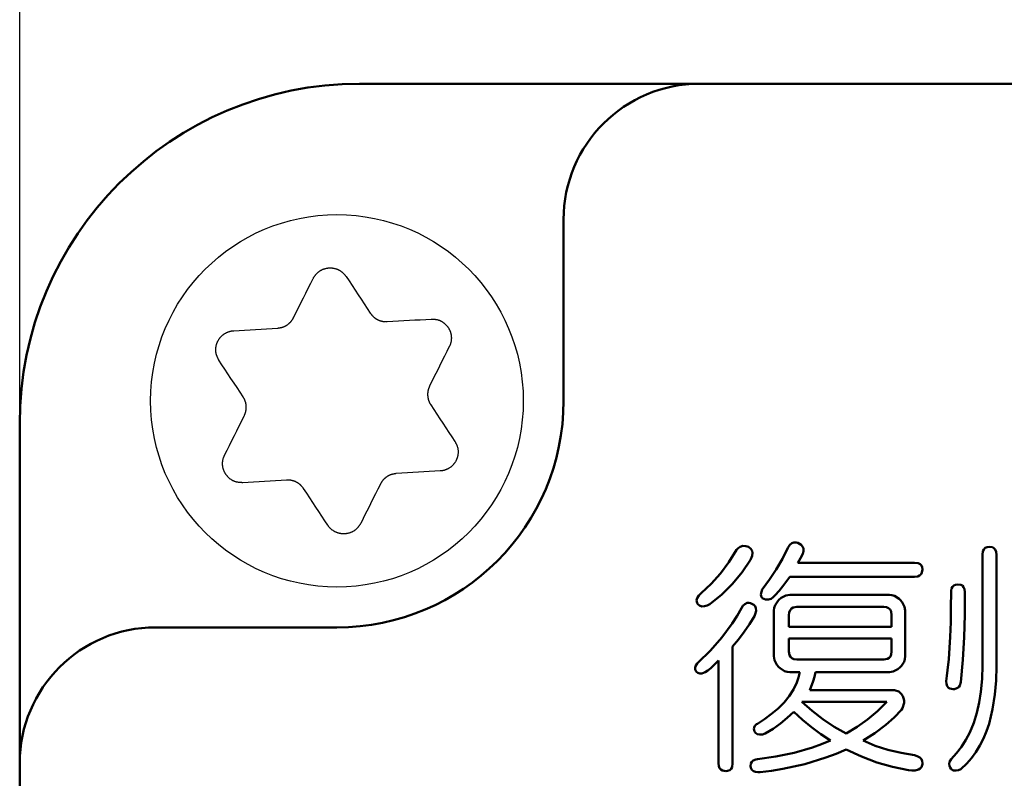
# Model space of a CAD drawing. Units: millimetres. Extents: x 0 to 600, y -1 to 424.
# Drawn here: x 58 to 80, y 163 to 180 of the extents above; entities that cross this region are included whole.
import ezdxf

# ---------------------------------------------------------------- set-up
doc = ezdxf.new("R2010")
doc.units = ezdxf.units.MM
doc.header["$LTSCALE"] = 0.261342
for name, color, linetype in [('NoLayerName_001', 7, 'Continuous'), ('NoLayerName_003', 7, 'Continuous'), ('NoLayerName_013', 7, 'Continuous')]:
    doc.layers.add(name, color=color, linetype=linetype)
doc.styles.get("Standard").update_dxf_attribs({"font": 'txt', "bigfont": 'extfont2'})
doc.dimstyles.get("Standard").update_dxf_attribs({"dimtxt": 2.5, "dimasz": 2.5, "dimexe": 1.25, "dimexo": 0.625, "dimtad": 1, "dimzin": 0, "dimdsep": 46, "dimtxsty": 'Standard', "dimcen": 2.5, "dimadec": 0, "dimazin": 0, "dimtfac": 0.75, "dimtmove": 0, "dimatfit": 3, "dimfxl": 1, "dimarcsym": 0})

# ---------------------------------------------------------------- blocks, each defined once
blk = doc.blocks.new('_OPEN30')
at = {"color": 0, "linetype": 'ByBlock', "lineweight": -2}
for p, q in [((-1, 0.267949), (0, 0)), ((0, 0), (-1, -0.267949)), ((0, 0), (-1, 0))]:
    blk.add_line(p, q, dxfattribs=at)
blk = doc.blocks.new('*D15')
at = {"layer": 'Defpoints', "color": 0}
for p in [(58.296, 215.155), (58.296, 170.967), (231.296, 170.967)]:
    blk.add_point(p, dxfattribs=at)
at = {"layer": 'NoLayerName_013', "color": 0, "linetype": 'Continuous', "lineweight": 25}
for p, q in [((58.296, 170.967), (58.296, 217.155)), ((231.296, 170.967), (231.296, 217.155)), ((229.296, 215.155), (60.296, 215.155))]:
    blk.add_line(p, q, dxfattribs=at)
at = {"layer": 'NoLayerName_013', "color": 0, "lineweight": 25, "xscale": 2, "yscale": 2, "zscale": 2}
for p, rotation in [((58.296, 215.155), 180), ((231.296, 215.155), 360)]:
    blk.add_blockref('_OPEN30', p, dxfattribs=dict(at, rotation=rotation))
at = {"layer": 'NoLayerName_013', "color": 7, "lineweight": 25, "insert": (144.796, 218.155), "char_height": 4, "attachment_point": 5}
blk.add_mtext('173', dxfattribs=at)

msp = doc.modelspace()

# ---------------------------------------------------------------- linework, layer by layer
at = {"layer": 'NoLayerName_001', "color": 7, "linetype": 'Continuous', "lineweight": 50}
for p, q in [((223.7958832, 178.466835), (65.7958832, 178.466835)), ((70.2958832, 175.466835), (70.2958832, 171.466835)), ((58.2958832, 77.466835), (58.2958832, 170.966835)), ((61.2958832, 166.466835), (65.2958832, 166.466835))]:
    msp.add_line(p, q, dxfattribs=at)
at = {"layer": 'NoLayerName_001', "color": 7, "linetype": 'Continuous', "lineweight": 25}
for points in [[(64.3366423, 173.3032047), (64.391404, 173.4125561), (64.4460615, 173.5216833), (64.5005834, 173.6305549), (64.5549696, 173.7391605), (64.6092203, 173.8474793), (64.663304, 173.9554799), (64.7172313, 174.0631572), (64.7709813, 174.1704746)], [(65.4971641, 174.2135956), (65.5632328, 174.1133868), (65.6295102, 174.0128546), (65.6960067, 173.9120095), (65.7626909, 173.8108724), (65.8295419, 173.709464), (65.8965703, 173.6078105), (65.9637552, 173.5059171), (66.0310652, 173.4038151)], [(66.4066058, 173.2157476), (66.528688, 173.222997), (66.6505199, 173.2302307), (66.7720702, 173.2374437), (66.8933179, 173.2446461), (67.0142424, 173.2518277), (67.1348226, 173.2589833), (67.2550377, 173.2661232), (67.3748564, 173.273237)], [(63.0177599, 173.0145268), (63.1375786, 173.0216406), (63.2577833, 173.0287752), (63.3783635, 173.035936), (63.4992879, 173.0431176), (63.6205357, 173.0503149), (63.7420859, 173.057533), (63.8639178, 173.0647668), (63.9860001, 173.0720162)], [(67.7752849, 172.6659029), (67.7215349, 172.5585855), (67.667618, 172.4509082), (67.6135239, 172.3429076), (67.5592836, 172.2345888), (67.5048869, 172.1259832), (67.4503651, 172.0171116), (67.395718, 171.9079844), (67.3409563, 171.798633)], [(63.2259172, 171.5542964), (63.1585967, 171.6563984), (63.0914223, 171.7582866), (63.0243939, 171.8599453), (62.9575324, 171.9613537), (62.8908586, 172.0624856), (62.8243622, 172.1633307), (62.7580744, 172.2638681), (62.6920056, 172.3640717)], [(67.3658442, 171.3793717), (67.4331647, 171.2772697), (67.5003495, 171.1753815), (67.5673675, 171.0737228), (67.634229, 170.9723196), (67.7009132, 170.8711825), (67.7673992, 170.7703374), (67.833687, 170.6698052), (67.8997558, 170.5695964)], [(62.8164765, 170.2677652), (62.8702265, 170.3750878), (62.9241538, 170.4827599), (62.9782375, 170.5907657), (63.0324882, 170.6990793), (63.0868744, 170.8076849), (63.1413963, 170.9165617), (63.1960538, 171.0256837), (63.2508155, 171.1350351)], [(67.5740119, 169.9191465), (67.4541932, 169.9120327), (67.3339781, 169.9048928), (67.2134083, 169.8977321), (67.0924735, 169.8905505), (66.9712257, 169.8833532), (66.8496754, 169.8761351), (66.7278435, 169.8689013), (66.6057613, 169.8616519)], [(64.1851556, 169.7179257), (64.0630733, 169.7106763), (63.9412415, 169.7034425), (63.8196912, 169.6962244), (63.6984434, 169.6890272), (63.577519, 169.6818455), (63.4569388, 169.6746848), (63.3367341, 169.6675449), (63.2169154, 169.6604311)], [(65.0946077, 168.7200777), (65.028539, 168.8202813), (64.9622511, 168.9208187), (64.8957651, 169.0216638), (64.8290809, 169.1227957), (64.7622194, 169.2242041), (64.695191, 169.3258628), (64.6280166, 169.4277509), (64.5606961, 169.529853)], [(66.2551191, 169.6304634), (66.2003573, 169.5211119), (66.1457103, 169.41199), (66.0911884, 169.3031132), (66.0367918, 169.1945075), (65.9825515, 169.086194), (65.9284573, 168.9781881), (65.8745405, 168.8705161), (65.8207905, 168.7631934)]]:
    msp.add_lwpolyline(points, dxfattribs=at)
msp.add_circle((65.2958832, 171.466835), 4.1109649, dxfattribs=at)
at = {"layer": 'NoLayerName_001', "color": 7, "linetype": 'Continuous', "lineweight": 50}
for centre, radius, start, end in [((65.7958832, 170.966835), 7.5, 90, 180), ((73.2958832, 175.466835), 3, 90, 180), ((65.2958832, 171.466835), 5, 270, 0), ((61.2958832, 163.466835), 3, 90, 180)]:
    msp.add_arc(centre, radius, start, end, dxfattribs=at)
at = {"layer": 'NoLayerName_001', "color": 7, "linetype": 'Continuous', "lineweight": 25}
for points, knots in [([(64.7709813, 174.1704746), (64.7744194, 174.1759303), (64.7812673, 174.186852), (64.7916815, 174.2031277), (64.802332, 174.2192129), (64.8133468, 174.235006), (64.8248453, 174.2504113), (64.8369509, 174.2653294), (64.8497815, 174.2796651), (64.8634591, 174.29329), (64.8779656, 174.3061683), (64.8932255, 174.3183039), (64.9091704, 174.3296827), (64.9257283, 174.3402939), (64.9428281, 174.3501256), (64.9603992, 174.3591657), (64.9783733, 174.3674054), (64.9966963, 174.3748316), (65.0153286, 174.3814203), (65.034235, 174.387153), (65.0533811, 174.3920104), (65.0727322, 174.3959736), (65.0922537, 174.3990237), (65.1119097, 174.4011403), (65.1316576, 174.4023093), (65.1514486, 174.4025394), (65.1712312, 174.401836), (65.1909536, 174.4002052), (65.2105638, 174.3976525), (65.2300101, 174.3941841), (65.2492419, 174.3898041), (65.2682135, 174.3845222), (65.2868887, 174.3783646), (65.3052339, 174.371354), (65.3232159, 174.3635137), (65.3408021, 174.3548675), (65.3579573, 174.3454362), (65.3746538, 174.3352527), (65.3908267, 174.3243108), (65.4065228, 174.312744), (65.4164181, 174.3043412), (65.4214291, 174.3002323)], [0, 0, 0, 0, 0.01934585115, 0.03867283526, 0.05796577893, 0.07721694333, 0.09642983532, 0.11562306124, 0.13483411709, 0.15411904863, 0.17350744037, 0.19299827567, 0.21258323909, 0.23224806054, 0.25197338517, 0.27173558353, 0.2915077129, 0.31127193028, 0.33102759216, 0.35077627374, 0.37052057682, 0.39026436734, 0.41001301104, 0.42977357672, 0.44955029542, 0.46933780525, 0.48912844926, 0.50891381295, 0.52868513059, 0.54843369064, 0.56815131614, 0.58783548691, 0.60749109616, 0.62712225283, 0.64673173399, 0.66632122933, 0.68589158819, 0.70544289711, 0.72496922801, 0.74445835649, 0.76389913838, 0.76389913838, 0.76389913838, 0.76389913838]), ([(65.4214291, 174.3002323), (65.4262237, 174.2959012), (65.4359539, 174.2874224), (65.4495847, 174.2737154), (65.4625532, 174.2594797), (65.4746848, 174.2445955), (65.4861089, 174.2292172), (65.4934577, 174.2187866), (65.4971641, 174.2135956)], [0, 0, 0, 0, 0.01938325988, 0.03870225868, 0.0579531781, 0.07713637435, 0.09627909279, 0.11541407547, 0.11541407547, 0.11541407547, 0.11541407547]), ([(66.0310652, 173.4038151), (66.0341367, 173.4000011), (66.0402672, 173.3923673), (66.0495196, 173.3809728), (66.0588644, 173.3696781), (66.0683519, 173.3585361), (66.0780287, 173.347597), (66.0879425, 173.336912), (66.0981409, 173.3265319), (66.108672, 173.3165081), (66.1195816, 173.3068903), (66.130918, 173.2977419), (66.1426758, 173.2890801), (66.1548203, 173.2808947), (66.1673207, 173.2731851), (66.1801441, 173.2659487), (66.1932583, 173.2591835), (66.2066311, 173.2528873), (66.22023, 173.2470581), (66.2340228, 173.241694), (66.2479779, 173.2367916), (66.2620687, 173.2323512), (66.2762766, 173.2283866), (66.2905839, 173.224909), (66.3049737, 173.2219303), (66.3194289, 173.2194618), (66.3339324, 173.2175152), (66.3484672, 173.2161023), (66.3630159, 173.2152342), (66.3775631, 173.2149238), (66.392094, 173.2151786), (66.4017683, 173.215577), (66.4066058, 173.2157476)], [0, 0, 0, 0, 0.01469103171, 0.02937189414, 0.04403338606, 0.05866825175, 0.07327217528, 0.08784479458, 0.10239073119, 0.11692062209, 0.13145212729, 0.14600974175, 0.16060833127, 0.17525003143, 0.18993393392, 0.20465659365, 0.2194122679, 0.23419314542, 0.24898956363, 0.26379021315, 0.27858235119, 0.29335516299, 0.30810407101, 0.3228259327, 0.33751839057, 0.35217996449, 0.36681014603, 0.3814094945, 0.39597973385, 0.41052384979, 0.42504938623, 0.43957098272, 0.43957098272, 0.43957098272, 0.43957098272]), ([(63.9860001, 173.0720162), (63.9908388, 173.072769), (64.000515, 173.074261), (64.015009, 173.0765761), (64.0294628, 173.0790212), (64.0438557, 173.0816662), (64.0581675, 173.0845767), (64.0723779, 173.0878196), (64.0864665, 173.0914613), (64.1004128, 173.0955694), (64.1141968, 173.1002083), (64.1277878, 173.1054517), (64.141168, 173.1113032), (64.1543291, 173.117728), (64.1672559, 173.1246988), (64.1799344, 173.1321861), (64.1923502, 173.1401609), (64.2044889, 173.1485941), (64.2163362, 173.1574568), (64.2278775, 173.1667199), (64.2390998, 173.1763546), (64.2499898, 173.1863379), (64.2605262, 173.1966604), (64.2706905, 173.2073126), (64.2804643, 173.2182854), (64.2898291, 173.2295699), (64.2987665, 173.2411569), (64.3072578, 173.2530375), (64.3152849, 173.2652024), (64.3228289, 173.2776443), (64.3298761, 173.2903544), (64.3343703, 173.2989306), (64.3366423, 173.3032047)], [0, 0, 0, 0, 0.01469084925, 0.02937153112, 0.04403284643, 0.05866754189, 0.07327130455, 0.08784377597, 0.10238958222, 0.11691936585, 0.13145079353, 0.14600836597, 0.16060693769, 0.17524862671, 0.18993250857, 0.20465512336, 0.219410715, 0.23419146031, 0.24898768631, 0.26378807479, 0.27857987589, 0.29335228956, 0.30810078654, 0.32282226596, 0.33751440015, 0.35217572622, 0.3668057397, 0.38140498973, 0.39597517527, 0.41051924138, 0.42504468206, 0.43956613139, 0.43956613139, 0.43956613139, 0.43956613139]), ([(67.3748564, 173.273237), (67.3813002, 173.2729873), (67.3941825, 173.2725179), (67.4134847, 173.2716368), (67.43274, 173.2704558), (67.4519246, 173.2688134), (67.4710151, 173.2665581), (67.4899874, 173.2635334), (67.5088178, 173.2595897), (67.5274562, 173.2545571), (67.5458625, 173.2484332), (67.5640023, 173.2412855), (67.5818292, 173.2331663), (67.5992977, 173.2241322), (67.6163619, 173.2142388), (67.6329761, 173.2035415), (67.6490984, 173.1920947), (67.6646904, 173.1799388), (67.6797116, 173.1670962), (67.6941285, 173.1535881), (67.7079071, 173.1394349), (67.7210139, 173.1246571), (67.7334153, 173.1092753), (67.7450757, 173.0933106), (67.7559616, 173.0767927), (67.7660563, 173.0597683), (67.7753386, 173.0422846), (67.7837878, 173.0243893), (67.7913829, 173.0061304), (67.7981032, 172.9875556), (67.8039269, 172.9687107), (67.8088398, 172.9496402), (67.8128461, 172.9303884), (67.8159487, 172.9109959), (67.8181511, 172.891503), (67.8194572, 172.8719499), (67.8198676, 172.8523774), (67.8193966, 172.8328261), (67.8180065, 172.8133491), (67.8158365, 172.7939726), (67.8135062, 172.7812018), (67.8124529, 172.7748077)], [0, 0, 0, 0, 0.01934572132, 0.03867258342, 0.05796542085, 0.07721650284, 0.09642934446, 0.11562256042, 0.13483365502, 0.15411867666, 0.17350718151, 0.19299812456, 0.21258316973, 0.23224803321, 0.25197335321, 0.27173549994, 0.2915075366, 0.31127163709, 0.3310271897, 0.35077579204, 0.3705200553, 0.39026384145, 0.41001249856, 0.42977306386, 0.44954973797, 0.46933716248, 0.48912769429, 0.50891293723, 0.52868414775, 0.5484326396, 0.56815026321, 0.58783449705, 0.60749018673, 0.62712140327, 0.64673090169, 0.66632036558, 0.68589065434, 0.70544188068, 0.72496815317, 0.7444572736, 0.76389810624, 0.76389810624, 0.76389810624, 0.76389810624]), ([(62.6920056, 172.3640717), (62.6890002, 172.3697771), (62.6829661, 172.3811686), (62.6740788, 172.3983258), (62.6654746, 172.4155923), (62.6573054, 172.4330283), (62.6497139, 172.4506892), (62.6428477, 172.4686323), (62.6368484, 172.4869119), (62.6318879, 172.5055697), (62.6279886, 172.5245719), (62.625109, 172.5438553), (62.6232272, 172.5633535), (62.6223168, 172.5829986), (62.6223525, 172.6027233), (62.6233093, 172.6224603), (62.625161, 172.6421461), (62.6278917, 172.6617272), (62.6315024, 172.6811574), (62.6359916, 172.700397), (62.6413585, 172.7194065), (62.6476023, 172.7381465), (62.6547218, 172.7565777), (62.6627169, 172.7746586), (62.6715785, 172.7923454), (62.6812745, 172.8096002), (62.6917746, 172.826381), (62.7030478, 172.8426459), (62.7150633, 172.8583527), (62.7277898, 172.8734596), (62.7411988, 172.8879247), (62.7552587, 172.9017135), (62.769929, 172.9148076), (62.785173, 172.9271896), (62.8009539, 172.9388423), (62.8172349, 172.9497493), (62.8339802, 172.9598909), (62.8511475, 172.9692596), (62.8687097, 172.977796), (62.8865745, 172.9856071), (62.898799, 172.989976), (62.9048629, 172.9922616)], [0, 0, 0, 0, 0.01934580505, 0.03867275109, 0.05796567199, 0.07721683463, 0.09642974916, 0.11562302189, 0.13483414458, 0.15411915465, 0.1735076241, 0.19299852057, 0.21258351796, 0.23224834068, 0.25197363312, 0.27173576956, 0.29150781476, 0.3112719357, 0.33102751064, 0.35077613326, 0.3705204172, 0.39026423318, 0.41001294449, 0.42977360984, 0.44955043864, 0.46933803869, 0.48912872995, 0.50891408381, 0.52868532942, 0.54843375921, 0.56815120956, 0.58783519329, 0.60749064855, 0.62712171822, 0.64673120073, 0.66632079445, 0.68589134466, 0.70544292013, 0.72496953781, 0.74445889917, 0.76389981198, 0.76389981198, 0.76389981198, 0.76389981198]), ([(62.9048629, 172.9922616), (62.9110108, 172.9942486), (62.9232185, 172.9984365), (62.9419043, 173.003388), (62.9607171, 173.007501), (62.979673, 173.0105639), (62.9987034, 173.0127661), (63.0114111, 173.0139133), (63.0177599, 173.0145268)], [0, 0, 0, 0, 0.01938327075, 0.03870217399, 0.0579529386, 0.07713600298, 0.09627868973, 0.11541372157, 0.11541372157, 0.11541372157, 0.11541372157]), ([(67.8124529, 172.7748077), (67.8110989, 172.76849), (67.8086203, 172.7558241), (67.8035638, 172.7371663), (67.7977183, 172.7188176), (67.7908931, 172.7008697), (67.7832865, 172.6832873), (67.7779274, 172.671708), (67.7752849, 172.6659029)], [0, 0, 0, 0, 0.01938335974, 0.03870247946, 0.05795349406, 0.07713669355, 0.09627928468, 0.11541406505, 0.11541406505, 0.11541406505, 0.11541406505]), ([(67.3409563, 171.798633), (67.3391887, 171.7940661), (67.3356423, 171.7849404), (67.3303997, 171.7712308), (67.3252896, 171.7574909), (67.3203833, 171.7437039), (67.3157474, 171.7298544), (67.3114501, 171.7159265), (67.3075591, 171.7019045), (67.3041432, 171.6877727), (67.3012681, 171.6735159), (67.2990131, 171.659124), (67.2973902, 171.6446105), (67.2963734, 171.6300002), (67.2959467, 171.6153197), (67.2960915, 171.600596), (67.2967899, 171.5858561), (67.298024, 171.5711269), (67.2997757, 171.5564355), (67.3020274, 171.5418088), (67.3047604, 171.5272726), (67.3079615, 171.51285), (67.3116332, 171.4985641), (67.3157765, 171.4844355), (67.3203927, 171.4704848), (67.3254832, 171.4567324), (67.3310494, 171.4431989), (67.3370926, 171.4299047), (67.3436139, 171.4168704), (67.3506165, 171.4041157), (67.3580994, 171.3916571), (67.3632789, 171.3834765), (67.3658442, 171.3793717)], [0, 0, 0, 0, 0.01469095776, 0.0293717473, 0.04403316875, 0.05866796841, 0.07327183336, 0.08784440582, 0.10239031324, 0.11692020044, 0.13145173746, 0.14600942962, 0.16060813277, 0.17524995989, 0.18993398122, 0.20465673168, 0.21941245019, 0.23419330885, 0.24898963026, 0.2637900922, 0.27858194122, 0.29335438055, 0.30810289776, 0.32282440678, 0.33751659014, 0.35217799031, 0.36680810309, 0.3814074725, 0.39597778673, 0.41052197415, 0.42504750769, 0.43956902413, 0.43956902413, 0.43956902413, 0.43956902413]), ([(63.2508155, 171.1350351), (63.2525828, 171.1396021), (63.2561284, 171.1487281), (63.26137, 171.1624382), (63.2664789, 171.1761785), (63.2713842, 171.1899659), (63.276019, 171.2038158), (63.2803152, 171.2177439), (63.2842052, 171.2317661), (63.2876201, 171.245898), (63.2904941, 171.2601549), (63.2927481, 171.2745466), (63.29437, 171.2890599), (63.2953859, 171.3036699), (63.295812, 171.3183502), (63.2956668, 171.3330736), (63.2949682, 171.3478134), (63.2937343, 171.3625425), (63.2919831, 171.3772341), (63.2897324, 171.3918611), (63.2870008, 171.4063979), (63.2838017, 171.4208213), (63.2801322, 171.4351082), (63.2759912, 171.4492378), (63.2713771, 171.4631894), (63.2662882, 171.4769425), (63.2607231, 171.4904764), (63.25468, 171.5037705), (63.2481578, 171.5168041), (63.241153, 171.5295574), (63.2336664, 171.5420137), (63.2284839, 171.5501924), (63.2259172, 171.5542964)], [0, 0, 0, 0, 0.01469099906, 0.02937182403, 0.04403326903, 0.05866807405, 0.07327191942, 0.08784444005, 0.10239025546, 0.11692000182, 0.1314513398, 0.14600876607, 0.16060715486, 0.17524865931, 0.18993238537, 0.20465489826, 0.2194104618, 0.23419126768, 0.24898765281, 0.263788304, 0.2785804714, 0.29335332492, 0.30810226111, 0.32282411726, 0.33751652398, 0.35217799788, 0.36680803634, 0.38140721386, 0.39597727947, 0.4105212541, 0.42504672219, 0.43956830728, 0.43956830728, 0.43956830728, 0.43956830728]), ([(67.8997558, 170.5695964), (67.902762, 170.5638912), (67.9087978, 170.5525003), (67.9176873, 170.5353439), (67.9262937, 170.5180782), (67.9344647, 170.500643), (67.9420575, 170.4829828), (67.9489244, 170.4650402), (67.9549238, 170.446761), (67.9598835, 170.4281034), (67.9637814, 170.4091013), (67.9666591, 170.3898179), (67.9685388, 170.3703197), (67.9694473, 170.3506745), (67.96941, 170.3309495), (67.9684521, 170.3112123), (67.9666002, 170.2915261), (67.9638702, 170.2719446), (67.9602609, 170.2525139), (67.9557736, 170.2332738), (67.9504089, 170.2142639), (67.9441672, 170.1955234), (67.9370495, 170.1770919), (67.9290559, 170.1590108), (67.9201951, 170.1413239), (67.9104995, 170.1240691), (67.8999993, 170.1072883), (67.8887259, 170.0910235), (67.8767101, 170.0753168), (67.8639832, 170.0602098), (67.8505741, 170.0457446), (67.8365142, 170.0319555), (67.821844, 170.0188611), (67.8066002, 170.0064788), (67.7908195, 169.994826), (67.7745386, 169.9839189), (67.7577933, 169.9737776), (67.7406258, 169.9644096), (67.7230633, 169.9558743), (67.7051979, 169.9480643), (67.6929732, 169.9436962), (67.6869091, 169.941411)], [0, 0, 0, 0, 0.01934621187, 0.03867350844, 0.05796667249, 0.07721793025, 0.09643076746, 0.11562378835, 0.13483451123, 0.15411903725, 0.17350705248, 0.19299762495, 0.2125824854, 0.2322473744, 0.25197291497, 0.27173542519, 0.29150788115, 0.31127234948, 0.33102813881, 0.35077680492, 0.37052095456, 0.39026448309, 0.41001281008, 0.42977308241, 0.44954960183, 0.46933701492, 0.48912765467, 0.50891308683, 0.52868451688, 0.54843319602, 0.56815090248, 0.58783509085, 0.60749067075, 0.62712177332, 0.64673119948, 0.6663206641, 0.68589104267, 0.70544244775, 0.72496894542, 0.74445826656, 0.763899225, 0.763899225, 0.763899225, 0.763899225]), ([(63.2169154, 169.6604311), (63.2104716, 169.6606807), (63.1975891, 169.6611499), (63.1782868, 169.6620308), (63.1590314, 169.6632116), (63.1398467, 169.664854), (63.1207562, 169.6671093), (63.1017839, 169.6701341), (63.0829537, 169.6740782), (63.0643155, 169.6791115), (63.0459096, 169.6852361), (63.0277702, 169.6923846), (63.0099437, 169.7005046), (62.9924755, 169.7095394), (62.9754114, 169.7194333), (62.9587973, 169.7301309), (62.9426747, 169.7415776), (62.9270822, 169.7537329), (62.9120603, 169.7665748), (62.8976425, 169.7800819), (62.8838628, 169.794234), (62.8707549, 169.8090107), (62.8583522, 169.8243914), (62.8466905, 169.8403553), (62.8358033, 169.8568725), (62.8257074, 169.8738964), (62.8164241, 169.8913799), (62.8079742, 169.9092749), (62.8003788, 169.9275338), (62.7936587, 169.9461086), (62.7878358, 169.9649536), (62.7829243, 169.9840243), (62.7789198, 170.0032763), (62.7758191, 170.022669), (62.7736185, 170.0421621), (62.7723138, 170.0617155), (62.7719042, 170.0812882), (62.7723751, 170.1008398), (62.7737642, 170.1203172), (62.7759327, 170.139694), (62.7782616, 170.1524651), (62.7793143, 170.1588594)], [0, 0, 0, 0, 0.01934588837, 0.03867290052, 0.05796585544, 0.07721700969, 0.09642987017, 0.11562304961, 0.13483405832, 0.15411896175, 0.17350735393, 0.19299822564, 0.21258326036, 0.23224817859, 0.2519736086, 0.27173589728, 0.29150807188, 0.31127227042, 0.33102786945, 0.3507764688, 0.37052069368, 0.3902644317, 0.41001306803, 0.42977368801, 0.44955051617, 0.46933814351, 0.48912887293, 0.50891426377, 0.52868553846, 0.5484339882, 0.56815145388, 0.58783545622, 0.60749093857, 0.62712204405, 0.64673156662, 0.6663211956, 0.68589176307, 0.70544332152, 0.72496989358, 0.74445920945, 0.76390009626, 0.76390009626, 0.76390009626, 0.76390009626]), ([(62.7793143, 170.1588594), (62.7806676, 170.1651771), (62.7831448, 170.1778432), (62.7881995, 170.1965014), (62.7940435, 170.2148504), (62.8008679, 170.2327985), (62.8084745, 170.2503808), (62.8138339, 170.2619601), (62.8164765, 170.2677652)], [0, 0, 0, 0, 0.01938327156, 0.03870219677, 0.05795298497, 0.07713603906, 0.09627864307, 0.11541354095, 0.11541354095, 0.11541354095, 0.11541354095]), ([(67.6869091, 169.941411), (67.680761, 169.9394244), (67.668553, 169.9352373), (67.6498668, 169.9302865), (67.6310539, 169.926174), (67.6120981, 169.9231109), (67.5930681, 169.920908), (67.5803606, 169.9197602), (67.5740119, 169.9191465)], [0, 0, 0, 0, 0.01938338473, 0.03870242848, 0.05795329313, 0.07713632241, 0.09627877254, 0.11541344718, 0.11541344718, 0.11541344718, 0.11541344718]), ([(64.5606961, 169.529853), (64.5576247, 169.533667), (64.5514942, 169.5413006), (64.5422418, 169.5526951), (64.532897, 169.5639898), (64.5234095, 169.5751317), (64.5137327, 169.5860707), (64.5038189, 169.5967557), (64.4936204, 169.6071359), (64.4830894, 169.6171597), (64.4721798, 169.6267777), (64.4608433, 169.6359263), (64.4490856, 169.6445883), (64.4369411, 169.6527739), (64.4244407, 169.6604837), (64.4116173, 169.6677202), (64.3985031, 169.6744855), (64.3851304, 169.6807816), (64.3715315, 169.6866107), (64.3577387, 169.6919745), (64.3437836, 169.6968763), (64.3296927, 169.701316), (64.3154849, 169.7052798), (64.3011776, 169.7087566), (64.2867878, 169.7117347), (64.2723326, 169.7142028), (64.2578291, 169.7161494), (64.2432944, 169.7175628), (64.2287456, 169.7184319), (64.2141984, 169.718744), (64.1996675, 169.7184917), (64.1899931, 169.7180954), (64.1851556, 169.7179257)], [0, 0, 0, 0, 0.01469096138, 0.02937175826, 0.04403319407, 0.05866801758, 0.07327191704, 0.0878445341, 0.10239049346, 0.11692043452, 0.13145201878, 0.14600974073, 0.16060845369, 0.1752502745, 0.18993427883, 0.2046570084, 0.2194127101, 0.23419356495, 0.24898990527, 0.26379041911, 0.27858236367, 0.29335494056, 0.30810361301, 0.32282527285, 0.3375175862, 0.35217908521, 0.36680926176, 0.38140866281, 0.39597898671, 0.41052317958, 0.42504873767, 0.43957030179, 0.43957030179, 0.43957030179, 0.43957030179]), ([(66.6057613, 169.8616519), (66.6009226, 169.8608991), (66.5912464, 169.8594071), (66.5767524, 169.8570919), (66.5622985, 169.8546469), (66.5479056, 169.8520018), (66.5335938, 169.8490913), (66.5193835, 169.8458485), (66.5052949, 169.8422067), (66.4913486, 169.8380987), (66.4775645, 169.8334597), (66.4639735, 169.8282164), (66.4505933, 169.8223649), (66.4374323, 169.8159401), (66.4245055, 169.8089693), (66.411827, 169.801482), (66.3994112, 169.7935072), (66.3872725, 169.7850739), (66.3754252, 169.7762113), (66.3638839, 169.7669482), (66.3526616, 169.7573134), (66.3417716, 169.7473302), (66.3312352, 169.7370077), (66.3210709, 169.7263555), (66.311297, 169.7153827), (66.3019322, 169.7040982), (66.2929949, 169.6925112), (66.2845035, 169.6806306), (66.2764765, 169.6684657), (66.2689324, 169.6560237), (66.2618852, 169.6433137), (66.2573911, 169.6347375), (66.2551191, 169.6304634)], [0, 0, 0, 0, 0.01469084925, 0.02937153112, 0.04403284643, 0.05866754189, 0.07327130455, 0.08784377597, 0.10238958222, 0.11691936585, 0.13145079353, 0.14600836597, 0.16060693769, 0.17524862671, 0.18993250857, 0.20465512336, 0.219410715, 0.23419146031, 0.24898768631, 0.26378807479, 0.27857987589, 0.29335228956, 0.30810078654, 0.32282226596, 0.33751440015, 0.35217572622, 0.3668057397, 0.38140498973, 0.39597517527, 0.41051924138, 0.42504468206, 0.43956613139, 0.43956613139, 0.43956613139, 0.43956613139]), ([(65.1703333, 168.6334335), (65.1655388, 168.6377647), (65.1558085, 168.6462436), (65.1421782, 168.6599512), (65.1292108, 168.674188), (65.1170811, 168.6890736), (65.1056597, 168.7044539), (65.098313, 168.714886), (65.0946077, 168.7200777)], [0, 0, 0, 0, 0.01938345797, 0.03870254437, 0.05795345462, 0.07713658365, 0.09627923334, 0.11541417455, 0.11541417455, 0.11541417455, 0.11541417455]), ([(65.8207905, 168.7631934), (65.8173524, 168.7577377), (65.8105046, 168.7468158), (65.8000904, 168.73054), (65.7894399, 168.7144547), (65.7784252, 168.6986614), (65.7669266, 168.6832561), (65.7548209, 168.668338), (65.7419901, 168.6540025), (65.7283121, 168.6403778), (65.7138052, 168.6274999), (65.6985447, 168.6153648), (65.6825994, 168.6039864), (65.666041, 168.5933757), (65.6489406, 168.5835446), (65.6313692, 168.5745051), (65.6133946, 168.5662659), (65.5950714, 168.5588401), (65.5764389, 168.5522519), (65.5575324, 168.5465196), (65.5383862, 168.5416624), (65.5190351, 168.5376994), (65.4995135, 168.5346492), (65.4798575, 168.5325325), (65.4601095, 168.5313633), (65.4403184, 168.5311327), (65.4205357, 168.5318355), (65.4008132, 168.5334658), (65.3812028, 168.5360179), (65.3617564, 168.5394856), (65.3425244, 168.5438651), (65.3235527, 168.5491464), (65.3048773, 168.5553036), (65.2865318, 168.5623136), (65.2685495, 168.5701535), (65.250963, 168.5787993), (65.2338073, 168.5882303), (65.2171102, 168.5984135), (65.2009366, 168.6093551), (65.1852399, 168.6209217), (65.1753445, 168.6293246), (65.1703333, 168.6334335)], [0, 0, 0, 0, 0.01934597906, 0.03867308413, 0.05796613587, 0.07721739147, 0.09643035681, 0.11562364143, 0.13483474972, 0.15411974107, 0.17350821123, 0.19299914847, 0.21258423652, 0.23224919918, 0.25197467085, 0.27173700717, 0.29150924636, 0.31127353049, 0.33102922776, 0.35077792833, 0.37052224756, 0.39026606329, 0.41001475113, 0.42977538734, 0.44955219845, 0.46933980575, 0.48913053899, 0.50891597475, 0.52868734276, 0.54843593127, 0.56815356765, 0.58783774611, 0.60749337859, 0.62712459109, 0.64673417634, 0.66632383809, 0.68589443801, 0.7054460721, 0.72497278259, 0.74446227653, 0.76390335656, 0.76390335656, 0.76390335656, 0.76390335656])]:
    msp.add_open_spline(points, degree=3, knots=knots, dxfattribs=at)
at = {"layer": 'NoLayerName_003', "color": 7, "linetype": 'Continuous', "lineweight": 50}
for p, q in [((73.9445324, 167.9097391), (74.113908, 168.1780653)), ((74.113908, 168.1780653), (74.1499298, 168.2143634)), ((74.1499298, 168.2143634), (74.1914479, 168.2432972)), ((74.1914479, 168.2432972), (74.2508118, 168.2632999)), ((74.2508118, 168.2632999), (74.3137303, 168.2619105)), ((74.3137303, 168.2619105), (74.3755328, 168.2434715)), ((74.3755328, 168.2434715), (74.4308755, 168.1989448)), ((74.4308755, 168.1989448), (74.4553208, 168.1570064)), ((74.4553208, 168.1570064), (74.464685, 168.1091864)), ((75.1261727, 167.9780001), (75.2476151, 168.2216694)), ((75.2476151, 168.2216694), (75.2909425, 168.2917185)), ((75.2909425, 168.2917185), (75.3298461, 168.322488)), ((75.3298461, 168.322488), (75.3764607, 168.3383883)), ((75.3764607, 168.3383883), (75.4281056, 168.3388101)), ((75.4281056, 168.3388101), (75.4656357, 168.3306797)), ((75.4656357, 168.3306797), (75.5384244, 168.2903473)), ((75.5384244, 168.2903473), (75.5708976, 168.254676)), ((75.5708976, 168.254676), (75.5894247, 168.2092955)), ((75.5910018, 168.1526281), (75.574646, 168.090857)), ((75.5894247, 168.2092955), (75.5910018, 168.1526281)), ((79.5385832, 168.069055), (79.5489537, 168.1480372)), ((79.5489537, 168.1480372), (79.5687927, 168.188562)), ((79.5687927, 168.188562), (79.6009284, 168.2199146)), ((79.6009284, 168.2199146), (79.6419748, 168.2377547)), ((79.6419748, 168.2377547), (79.6952351, 168.2434715)), ((79.6952351, 168.2434715), (79.7568479, 168.234939)), ((79.7568479, 168.234939), (79.7924992, 168.2160667)), ((79.7924992, 168.2160667), (79.8200269, 168.1861247)), ((79.8200269, 168.1861247), (79.8407072, 168.1364694)), ((74.4191369, 167.9600447), (74.2354027, 167.6820475)), ((74.456137, 168.0477237), (74.4191369, 167.9600447)), ((74.464685, 168.1091864), (74.456137, 168.0477237)), ((74.9887797, 167.7446982), (75.1261727, 167.9780001)), ((75.495428, 167.9423264), (75.4656357, 167.8946385)), ((75.5230697, 167.9912048), (75.495428, 167.9423264)), ((75.574646, 168.090857), (75.5230697, 167.9912048)), ((79.5385832, 165.6272244), (79.5385832, 168.069055)), ((79.8407072, 168.1364694), (79.8478495, 168.069055)), ((79.8478495, 168.069055), (79.8478495, 167.6100321)), ((73.7565044, 167.6571742), (73.9445324, 167.9097391)), ((74.839726, 167.5214844), (74.9887797, 167.7446982)), ((75.4656357, 167.8946385), (78.0382786, 167.8946385)), ((78.0382786, 167.8946385), (78.1223264, 167.8825625)), ((78.1223264, 167.8825625), (78.1615494, 167.8626292)), ((78.1615494, 167.8626292), (78.1918529, 167.82972)), ((78.1918529, 167.82972), (78.2070385, 167.7939303)), ((78.2126951, 167.7420241), (78.2034309, 167.6768245)), ((78.2070385, 167.7939303), (78.2126951, 167.7420241)), ((73.5511874, 167.4280616), (73.7565044, 167.6571742)), ((74.2354027, 167.6820475), (74.0244604, 167.424378)), ((74.6807616, 167.3059829), (74.839726, 167.5214844)), ((75.2912192, 167.5853723), (75.1333832, 167.3759669)), ((78.0382786, 167.5853723), (75.2912192, 167.5853723)), ((78.1087476, 167.5933327), (78.0382786, 167.5853723)), ((78.1515862, 167.6112489), (78.1087476, 167.5933327)), ((78.1829887, 167.6394808), (78.1515862, 167.6112489)), ((78.2034309, 167.6768245), (78.1829887, 167.6394808)), ((79.8478495, 167.6100321), (79.8478495, 165.6054224)), ((73.3290339, 167.2187747), (73.5511874, 167.4280616)), ((74.0244604, 167.424378), (73.7877235, 167.1894869)), ((74.6594325, 167.2538806), (74.6807616, 167.3059829)), ((75.1333832, 167.3759669), (75.0498196, 167.2747153)), ((78.8449548, 167.2405768), (78.847921, 167.2839646)), ((78.847921, 167.2839646), (78.8575448, 167.3260763)), ((78.8575448, 167.3260763), (78.877687, 167.3648395)), ((78.877687, 167.3648395), (78.9102152, 167.3943625)), ((78.9102152, 167.3943625), (78.9454438, 167.4092802)), ((78.9454438, 167.4092802), (78.9975692, 167.4149932)), ((78.9975692, 167.4149932), (79.0591642, 167.4064668)), ((79.0591642, 167.4064668), (79.0948179, 167.3876001)), ((79.0948179, 167.3876001), (79.1223529, 167.3576592)), ((79.1223529, 167.3576592), (79.1430327, 167.3080261)), ((79.1430327, 167.3080261), (79.1501836, 167.2405768)), ((73.2314641, 167.0643165), (73.2435408, 167.1139476)), ((73.2418257, 167.0007541), (73.2314641, 167.0643165)), ((73.2435408, 167.1139476), (73.280101, 167.1707832)), ((73.280101, 167.1707832), (73.3290339, 167.2187747)), ((73.7877235, 167.1894869), (73.5252525, 166.9789521)), ((74.6484793, 167.1939324), (74.6594325, 167.2538806)), ((74.6544993, 167.1521766), (74.6484793, 167.1939324)), ((74.6807616, 167.1097644), (74.6544993, 167.1521766)), ((74.7543052, 167.0817941), (74.6807616, 167.1097644)), ((74.8158669, 167.0801143), (74.7543052, 167.0817941)), ((74.8742733, 167.09991), (74.8158669, 167.0801143)), ((74.9223124, 167.1334785), (74.8742733, 167.09991)), ((74.9641883, 167.1751706), (74.9223124, 167.1334785)), ((75.0498196, 167.2747153), (74.9641883, 167.1751706)), ((75.0222938, 167.0482789), (75.0473592, 167.0758501)), ((75.0473592, 167.0758501), (75.0986197, 167.1202137)), ((75.0986197, 167.1202137), (75.2012639, 167.1726754)), ((75.2012639, 167.1726754), (75.2871818, 167.1848604)), ((75.2871818, 167.1848604), (77.4835373, 167.1848604)), ((77.4835373, 167.1848604), (77.5421467, 167.1793969)), ((77.5421467, 167.1793969), (77.6000876, 167.1612426)), ((77.6000876, 167.1612426), (77.6973128, 167.0995828)), ((77.6973128, 167.0995828), (77.72336, 167.0758501)), ((77.72336, 167.0758501), (77.7676957, 167.0246268)), ((78.8431813, 166.9127722), (78.8449548, 167.2405768)), ((79.1501836, 167.2405768), (79.146022, 166.7439321)), ((73.2599726, 166.9773466), (73.2418257, 167.0007541)), ((73.2976041, 166.9473068), (73.2599726, 166.9773466)), ((73.342934, 166.9312103), (73.2976041, 166.9473068)), ((73.40224, 166.9325236), (73.342934, 166.9312103)), ((73.4653132, 166.9507179), (73.40224, 166.9325236)), ((73.5252525, 166.9789521), (73.4653132, 166.9507179)), ((74.1242751, 166.721143), (74.2229183, 166.8917438)), ((74.2229183, 166.8917438), (74.2545908, 166.9387318)), ((74.2545908, 166.9387318), (74.2929642, 166.979559)), ((74.2929642, 166.979559), (74.3431341, 167.0066856)), ((74.3431341, 167.0066856), (74.3808754, 167.0097392)), ((74.3808754, 167.0097392), (74.4191369, 167.0007541)), ((74.4191369, 167.0007541), (74.4904658, 166.9651683)), ((74.4904658, 166.9651683), (74.5223932, 166.9318285)), ((74.5223932, 166.9318285), (74.5416107, 166.889279)), ((74.5416107, 166.889279), (74.5443296, 166.835132)), ((74.9383489, 166.8360274), (74.943996, 166.8956444)), ((74.943996, 166.8956444), (74.9628497, 166.9546091)), ((74.9628497, 166.9546091), (75.0222938, 167.0482789)), ((75.2947001, 166.8499383), (75.2748799, 166.7968748)), ((75.3241423, 166.8832916), (75.2947001, 166.8499383)), ((75.3628256, 166.9044683), (75.3241423, 166.8832916)), ((75.4438336, 166.9175833), (75.3628256, 166.9044683)), ((77.3624148, 166.9175833), (75.4438336, 166.9175833)), ((77.4180894, 166.9119082), (77.3624148, 166.9175833)), ((77.4677648, 166.8918034), (77.4180894, 166.9119082)), ((77.5012427, 166.8594589), (77.4677648, 166.8918034)), ((77.5221568, 166.8178766), (77.5012427, 166.8594589)), ((77.7676957, 167.0246268), (77.8199383, 166.9227374)), ((77.8199383, 166.9227374), (77.8323703, 166.8360274)), ((78.8408971, 166.7491013), (78.8431813, 166.9127722)), ((74.0189694, 166.5551692), (74.1242751, 166.721143)), ((74.5063451, 166.7173273), (74.3979332, 166.5411787)), ((74.5237224, 166.7563523), (74.5063451, 166.7173273)), ((74.5443296, 166.835132), (74.5237224, 166.7563523)), ((74.9383489, 165.8282878), (74.9383489, 166.8360274)), ((75.2748799, 166.7968748), (75.2694172, 166.7391294)), ((75.2694172, 166.7391294), (75.2694172, 166.4775047)), ((77.5327938, 166.7391294), (77.5221568, 166.8178766)), ((77.5327938, 166.4775047), (77.5327938, 166.7391294)), ((77.8323703, 166.8360274), (77.8323703, 165.8282878)), ((78.8371835, 166.5853789), (78.8408971, 166.7491013)), ((79.146022, 166.7439321), (79.1330695, 166.24739)), ((73.7880208, 166.2411974), (74.0189694, 166.5551692)), ((74.3979332, 166.5411787), (74.2824828, 166.3694265)), ((75.2694172, 166.4775047), (77.5327938, 166.4775047)), ((78.8251593, 166.2581339), (78.8371835, 166.5853789)), ((73.5362038, 165.9550832), (73.7880208, 166.2411974)), ((74.1585687, 166.2025397), (74.0266998, 166.0414635)), ((74.2824828, 166.3694265), (74.1585687, 166.2025397)), ((77.5327938, 166.2199174), (75.2694172, 166.2199174)), ((75.2694172, 166.2199174), (75.2694172, 165.9324532)), ((77.5327938, 165.9324532), (77.5327938, 166.2199174)), ((78.8119101, 166.0124369), (78.8251593, 166.2581339)), ((79.1330695, 166.24739), (79.1071166, 165.7516594)), ((74.0266998, 166.0414635), (74.0266998, 163.4688206)), ((78.7937907, 165.7671513), (78.8119101, 166.0124369)), ((73.2636278, 165.6926306), (73.5362038, 165.9550832)), ((74.9508129, 165.7414759), (74.9383489, 165.8282878)), ((75.2694172, 165.9324532), (75.2814912, 165.8542163)), ((75.2814912, 165.8542163), (75.3014496, 165.8145391)), ((75.3014496, 165.8145391), (75.3337729, 165.7844153)), ((75.3337729, 165.7844153), (75.3761012, 165.7667642)), ((75.3761012, 165.7667642), (75.4438336, 165.7580368)), ((75.4438336, 165.7580368), (77.3624148, 165.7580368)), ((77.3624148, 165.7580368), (77.4425505, 165.7713443)), ((77.4425505, 165.7713443), (77.4795422, 165.7916872)), ((77.4795422, 165.7916872), (77.5072916, 165.8237773)), ((77.5072916, 165.8237773), (77.5253363, 165.8666032)), ((77.5253363, 165.8666032), (77.5327938, 165.9324532)), ((77.8267231, 165.7686711), (77.8078666, 165.7096995)), ((77.8323703, 165.8282878), (77.8267231, 165.7686711)), ((78.7697447, 165.5220217), (78.7937907, 165.7671513)), ((73.1958838, 165.5740517), (73.2062962, 165.6139455)), ((73.1986092, 165.5401604), (73.1958838, 165.5740517)), ((73.2200236, 165.4964121), (73.1986092, 165.5401604)), ((73.2062962, 165.6139455), (73.2403218, 165.6664375)), ((73.2403218, 165.6664375), (73.2636278, 165.6926306)), ((73.5431595, 165.5699986), (73.4816483, 165.5182141)), ((73.6026145, 165.6240777), (73.5431595, 165.5699986)), ((73.7174336, 165.7362347), (73.6026145, 165.6240777)), ((73.7174336, 163.4688206), (73.7174336, 165.7362347)), ((75.0030295, 165.6396805), (74.9508129, 165.7414759)), ((75.0473592, 165.5884652), (75.0030295, 165.6396805)), ((75.0734021, 165.5647362), (75.0473592, 165.5884652)), ((75.1707161, 165.5030362), (75.0734021, 165.5647362)), ((77.6720785, 165.5440859), (77.5694871, 165.4916497)), ((77.72336, 165.5884652), (77.6720785, 165.5440859)), ((77.7483903, 165.6159962), (77.72336, 165.5884652)), ((77.8078666, 165.7096995), (77.7483903, 165.6159962)), ((79.1071166, 165.7516594), (79.0629754, 165.2565894)), ((79.8478495, 165.6054224), (79.8400483, 165.2957068)), ((73.2295468, 165.4861446), (73.2200236, 165.4964121)), ((73.2606929, 165.4611102), (73.2295468, 165.4861446)), ((73.302575, 165.4480318), (73.2606929, 165.4611102)), ((73.3463056, 165.4494615), (73.302575, 165.4480318)), ((73.4194765, 165.4776964), (73.3463056, 165.4494615)), ((73.4816483, 165.5182141), (73.4194765, 165.4776964)), ((75.2286174, 165.4849103), (75.1707161, 165.5030362)), ((75.2871818, 165.4794549), (75.2286174, 165.4849103)), ((75.5092398, 165.4794549), (75.2871818, 165.4794549)), ((75.4451858, 165.2506659), (75.4817356, 165.3636544)), ((75.4817356, 165.3636544), (75.5092398, 165.4794549)), ((75.8324134, 165.377805), (75.802792, 165.2772281)), ((75.8580727, 165.4794549), (75.8324134, 165.377805)), ((77.4835373, 165.4794549), (75.8580727, 165.4794549)), ((77.5694871, 165.4916497), (77.4835373, 165.4794549)), ((78.7359445, 165.2783915), (78.7540465, 165.4000218)), ((78.7540465, 165.4000218), (78.7697447, 165.5220217)), ((75.3694082, 165.0926571), (75.4451858, 165.2506659)), ((75.802792, 165.2772281), (75.7272604, 165.0821729)), ((78.7417518, 165.2175436), (78.7359445, 165.2783915)), ((78.7610783, 165.1657321), (78.7417518, 165.2175436)), ((78.7868338, 165.1348014), (78.7610783, 165.1657321)), ((78.8214872, 165.1152994), (78.7868338, 165.1348014)), ((78.8885589, 165.103975), (78.8214872, 165.1152994)), ((78.91836, 165.1056242), (78.8885589, 165.103975)), ((78.9764252, 165.1216652), (78.91836, 165.1056242)), ((79.0146094, 165.1473126), (78.9764252, 165.1216652)), ((79.0410877, 165.1846325), (79.0146094, 165.1473126)), ((79.0629754, 165.2565894), (79.0410877, 165.1846325)), ((79.8400483, 165.2957068), (79.8142801, 164.9861104)), ((75.1622424, 164.8099662), (75.2733965, 164.9453088)), ((75.2733965, 164.9453088), (75.3694082, 165.0926571)), ((75.7272604, 165.0821729), (77.5368313, 165.0821729)), ((77.5368313, 165.0821729), (77.5975897, 165.0779806)), ((77.5975897, 165.0779806), (77.6932615, 165.0484302)), ((77.6932615, 165.0484302), (77.7259444, 165.0252409)), ((77.7259444, 165.0252409), (77.7548519, 164.9949647)), ((77.7548519, 164.9949647), (77.781032, 164.9511166)), ((77.781032, 164.9511166), (77.7995516, 164.9036642)), ((77.7995516, 164.9036642), (77.808468, 164.8527666)), ((79.8142801, 164.9861104), (79.7633579, 164.6602281)), ((74.8836853, 164.5546949), (75.0281906, 164.6765196)), ((75.0281906, 164.6765196), (75.1622424, 164.8099662)), ((75.5528439, 164.8245857), (75.7800253, 164.6279994)), ((77.427821, 164.8245857), (75.5528439, 164.8245857)), ((77.2244201, 164.6168142), (77.427821, 164.8245857)), ((77.7725888, 164.6806195), (77.7548519, 164.6461318)), ((77.8076676, 164.8011618), (77.7725888, 164.6806195)), ((77.808468, 164.8527666), (77.8076676, 164.8011618)), ((74.7305937, 164.4435514), (74.8836853, 164.5546949)), ((75.2320142, 164.4696048), (75.0799275, 164.3430203)), ((75.3784275, 164.6025277), (75.2320142, 164.4696048)), ((75.5697867, 164.4287459), (75.3784275, 164.6025277)), ((75.7800253, 164.6279994), (76.0180902, 164.4441453)), ((77.0042243, 164.4316012), (77.2244201, 164.6168142)), ((77.5875942, 164.4739831), (77.4056092, 164.3154402)), ((77.7548519, 164.6461318), (77.5875942, 164.4739831)), ((79.7633579, 164.6602281), (79.6827524, 164.3378393)), ((74.4939576, 164.2237146), (74.4990524, 164.2602392)), ((74.4990524, 164.2602392), (74.516024, 164.292921)), ((74.516024, 164.292921), (74.5516418, 164.3269111)), ((74.5516418, 164.3269111), (74.5717513, 164.3409029)), ((74.5717513, 164.3409029), (74.7305937, 164.4435514)), ((75.0799275, 164.3430203), (74.9190112, 164.2250077)), ((75.767617, 164.2633885), (75.5697867, 164.4287459)), ((75.9721408, 164.1099681), (75.767617, 164.2633885)), ((76.0180902, 164.4441453), (76.2698789, 164.2747451)), ((76.2698789, 164.2747451), (76.5339366, 164.1228824)), ((76.5339366, 164.1228824), (76.7738072, 164.2687069)), ((76.7738072, 164.2687069), (77.0042243, 164.4316012)), ((77.4056092, 164.3154402), (77.1614885, 164.1345331)), ((79.6827524, 164.3378393), (79.6268468, 164.1746649)), ((74.5063451, 164.1664865), (74.4939576, 164.2237146)), ((74.5300106, 164.1360442), (74.5063451, 164.1664865)), ((74.5705083, 164.1093352), (74.5300106, 164.1360442)), ((74.617449, 164.0990192), (74.5705083, 164.1093352)), ((74.6826604, 164.1045388), (74.617449, 164.0990192)), ((74.7461678, 164.1228824), (74.6826604, 164.1045388)), ((74.9190112, 164.2250077), (74.7461678, 164.1228824)), ((76.1851036, 163.970268), (75.9721408, 164.1099681)), ((77.1614885, 164.1345331), (76.9045716, 163.970268)), ((79.6268468, 164.1746649), (79.5606507, 164.0155104)), ((75.3860435, 163.6968205), (75.7902891, 163.8132921)), ((75.7902891, 163.8132921), (75.9896447, 163.8856622)), ((75.9896447, 163.8856622), (76.1851036, 163.970268)), ((76.9045716, 163.970268), (77.1725535, 163.8550367)), ((77.1725535, 163.8550367), (77.4528278, 163.7664572)), ((79.481635, 163.8583646), (79.3899461, 163.7085495)), ((79.5606507, 164.0155104), (79.481635, 163.8583646)), ((74.5717513, 163.5560288), (74.9803119, 163.614074)), ((74.9803119, 163.614074), (75.3860435, 163.6968205)), ((76.08419, 163.5913041), (75.6175309, 163.4482546)), ((76.3107772, 163.6781722), (76.08419, 163.5913041)), ((76.5339366, 163.7740494), (76.3107772, 163.6781722)), ((76.8672707, 163.6151683), (76.5339366, 163.7740494)), ((77.2103454, 163.4871177), (76.8672707, 163.6151683)), ((77.4528278, 163.7664572), (77.743318, 163.6966396)), ((77.743318, 163.6966396), (78.0382786, 163.6432371)), ((78.0382786, 163.6432371), (78.1002463, 163.624288)), ((78.1002463, 163.624288), (78.1567962, 163.5939108)), ((78.1567962, 163.5939108), (78.1903256, 163.5592705)), ((79.3899461, 163.7085495), (79.295756, 163.5802302)), ((73.7239476, 163.4050715), (73.7174336, 163.4688206)), ((73.7396503, 163.361492), (73.7239476, 163.4050715)), ((74.0136073, 163.3824499), (73.9945245, 163.3453322)), ((74.0266998, 163.4688206), (74.0136073, 163.3824499)), ((74.4191369, 163.4034144), (74.4295706, 163.4643795)), ((74.4280687, 163.3652942), (74.4191369, 163.4034144)), ((74.4295706, 163.4643795), (74.4506747, 163.4997823)), ((74.4506747, 163.4997823), (74.481703, 163.5263609)), ((74.481703, 163.5263609), (74.535577, 163.5483241)), ((74.535577, 163.5483241), (74.5717513, 163.5560288)), ((75.6175309, 163.4482546), (75.132002, 163.3415207)), ((77.5565402, 163.3884306), (77.2103454, 163.4871177)), ((77.9074663, 163.3162062), (77.5565402, 163.3884306)), ((78.1920037, 163.3836968), (78.1633155, 163.3500225)), ((78.1903256, 163.5592705), (78.210641, 163.5151001)), ((78.2126951, 163.4470185), (78.1920037, 163.3836968)), ((78.210641, 163.5151001), (78.2146309, 163.4667352)), ((78.2146309, 163.4667352), (78.2126951, 163.4470185)), ((78.8014806, 163.4532703), (78.8111706, 163.4982584)), ((78.8073698, 163.4077036), (78.8014806, 163.4532703)), ((78.8234396, 163.3715026), (78.8073698, 163.4077036)), ((78.8111706, 163.4982584), (78.8449548, 163.5560288)), ((78.8449548, 163.3380082), (78.8234396, 163.3715026)), ((79.1909948, 163.4592964), (79.0629754, 163.3380082)), ((79.295756, 163.5802302), (79.1909948, 163.4592964)), ((73.7662287, 163.3286238), (73.7396503, 163.361492)), ((73.8023776, 163.306873), (73.7662287, 163.3286238)), ((73.8740854, 163.2944041), (73.8023776, 163.306873)), ((73.9157634, 163.2979893), (73.8740854, 163.2944041)), ((73.9639357, 163.3167118), (73.9157634, 163.2979893)), ((73.9945245, 163.3453322), (73.9639357, 163.3167118)), ((74.4504067, 163.3247651), (74.4280687, 163.3652942)), ((74.4873761, 163.2927036), (74.4504067, 163.3247651)), ((74.532608, 163.2756837), (74.4873761, 163.2927036)), ((74.5846075, 163.2703463), (74.532608, 163.2756837)), ((74.6371575, 163.2726021), (74.5846075, 163.2703463)), ((74.8853134, 163.3026986), (74.6371575, 163.2726021)), ((75.132002, 163.3415207), (74.8853134, 163.3026986)), ((77.9804861, 163.3088398), (77.9074663, 163.3162062)), ((78.0536885, 163.3094206), (77.9804861, 163.3088398)), ((78.1255566, 163.3275415), (78.0536885, 163.3094206)), ((78.1633155, 163.3500225), (78.1255566, 163.3275415)), ((78.8510185, 163.3342601), (78.8449548, 163.3380082)), ((78.9010493, 163.3106849), (78.8510185, 163.3342601)), ((78.9557674, 163.3061549), (78.9010493, 163.3106849)), ((79.010475, 163.3173612), (78.9557674, 163.3061549)), ((79.0629754, 163.3380082), (79.010475, 163.3173612))]:
    msp.add_line(p, q, dxfattribs=at)
msp.add_lwpolyline([(78.8449548, 163.5560288), (78.9660149, 163.6870045), (79.0758764, 163.8276836), (79.1748507, 163.9834552), (79.2596959, 164.1476586), (79.3472597, 164.3602031), (79.4158295, 164.5797965), (79.4677667, 164.8105114), (79.5044216, 165.0442593), (79.5308854, 165.3345376), (79.5385832, 165.6272244)], dxfattribs=at)

# ---------------------------------------------------------------- dimensions: what is measured, and where the dimension line sits
at = {"layer": 'NoLayerName_013', "color": 6, "linetype": 'Continuous', "lineweight": 25}
dim = msp.add_linear_dim(base=(58.2958832, 215.15499), p1=(231.2958832, 170.966835), p2=(58.2958832, 170.966835), angle=180, dimstyle='Standard', override={"dimtxt": 4, "dimasz": 2, "dimexe": 2, "dimexo": 0, "dimgap": 1, "dimdec": 6, "dimzin": 8, "dimblk": 'OPEN30', "dimclrd": 0, "dimclre": 0, "dimclrt": 7, "dimtp": 0, "dimtm": 0, "dimlwd": 25, "dimlwe": 25}, dxfattribs=at)
dim.commit()
dim.dimension.update_dxf_attribs({"geometry": '*D15', "text_midpoint": (144.7958832, 215.15499), "dimtype": 160})

doc.saveas('drawing.dxf')
